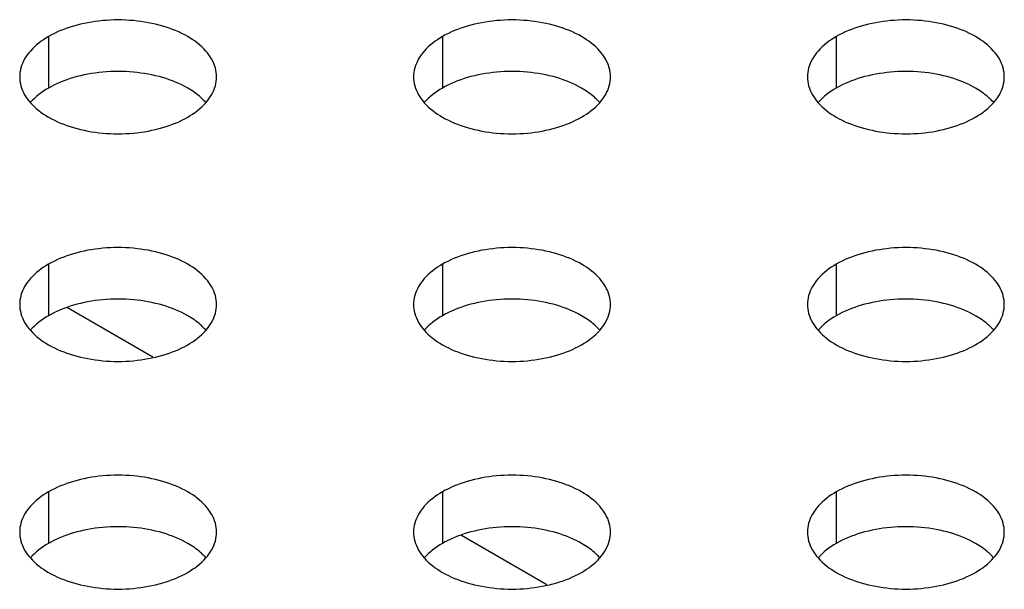
# Model space of a CAD drawing. Units: millimetres. Extents: x 0 to 1054, y 0 to 702.
# Drawn here: x 934 to 959, y 645 to 660 of the extents above; entities that cross this region are included whole.
import ezdxf

# ---------------------------------------------------------------- set-up
doc = ezdxf.new("R2010")
doc.units = ezdxf.units.MM
doc.layers.add('02___PRT_ALL_AXES', color=7, linetype='Continuous')

msp = doc.modelspace()

# ---------------------------------------------------------------- linework, layer by layer
at = {"color": 9, "linetype": 'Continuous'}
for p, q in [((937.774, 651.174), (935.608, 652.425)), ((947.774, 645.401), (945.609, 646.651))]:
    msp.add_line(p, q, dxfattribs=at)
at = {"layer": '02___PRT_ALL_AXES', "color": 9, "linetype": 'Continuous'}
for p, q in [((935.126, 659.302), (935.126, 657.996)), ((945.126, 659.302), (945.126, 657.996)), ((955.126, 659.302), (955.126, 657.996)), ((935.126, 653.529), (935.126, 652.222)), ((945.126, 653.529), (945.126, 652.222)), ((955.126, 653.529), (955.126, 652.222)), ((935.126, 647.755), (935.126, 646.449)), ((945.126, 647.755), (945.126, 646.449)), ((955.126, 647.755), (955.126, 646.449))]:
    msp.add_line(p, q, dxfattribs=at)
at = {"layer": '02___PRT_ALL_AXES', "color": 3, "linetype": 'Continuous'}
for points, knots in [([(939.392, 658.282), (939.392, 658.357), (939.362, 658.599), (939.124, 658.986), (938.646, 659.343), (938.012, 659.598), (937.278, 659.731), (936.509, 659.731), (935.775, 659.598), (935.324, 659.417), (935.126, 659.302)], [0, 0, 0, 0, 0.227699, 0.720521, 1.307754, 1.993961, 2.750827, 3.533, 4.289865, 4.976069, 4.976069, 4.976069, 4.976069]), ([(949.392, 658.282), (949.392, 658.357), (949.362, 658.599), (949.124, 658.986), (948.646, 659.343), (948.012, 659.598), (947.278, 659.731), (946.509, 659.731), (945.775, 659.598), (945.324, 659.417), (945.126, 659.302)], [0, 0, 0, 0, 0.227699, 0.720521, 1.307754, 1.993961, 2.750827, 3.533, 4.289865, 4.976069, 4.976069, 4.976069, 4.976069]), ([(959.392, 658.282), (959.392, 658.357), (959.362, 658.599), (959.124, 658.986), (958.646, 659.343), (958.012, 659.598), (957.278, 659.731), (956.509, 659.731), (955.775, 659.598), (955.324, 659.417), (955.126, 659.302)], [0, 0, 0, 0, 0.227699, 0.720521, 1.307754, 1.993961, 2.750827, 3.533, 4.289865, 4.976069, 4.976069, 4.976069, 4.976069]), ([(935.126, 659.302), (934.956, 659.204), (934.663, 658.986), (934.426, 658.599), (934.395, 658.357), (934.395, 658.282)], [0, 0, 0, 0, 0.58723, 1.08005, 1.307737, 1.307737, 1.307737, 1.307737]), ([(945.126, 659.302), (944.956, 659.204), (944.663, 658.986), (944.426, 658.599), (944.395, 658.357), (944.395, 658.282)], [0, 0, 0, 0, 0.58723, 1.08005, 1.307737, 1.307737, 1.307737, 1.307737]), ([(955.126, 659.302), (954.956, 659.204), (954.663, 658.986), (954.426, 658.599), (954.395, 658.357), (954.395, 658.282)], [0, 0, 0, 0, 0.58723, 1.08005, 1.307737, 1.307737, 1.307737, 1.307737]), ([(934.395, 658.282), (934.395, 658.206), (934.426, 657.964), (934.663, 657.577), (935.141, 657.22), (935.775, 656.965), (936.509, 656.832), (937.278, 656.832), (938.012, 656.965), (938.463, 657.147), (938.661, 657.261)], [0, 0, 0, 0, 0.227699, 0.720521, 1.307754, 1.993961, 2.750827, 3.533, 4.289865, 4.976069, 4.976069, 4.976069, 4.976069]), ([(938.661, 657.261), (938.831, 657.359), (939.124, 657.577), (939.362, 657.964), (939.392, 658.206), (939.392, 658.282)], [0, 0, 0, 0, 0.58723, 1.08005, 1.307737, 1.307737, 1.307737, 1.307737]), ([(944.395, 658.282), (944.395, 658.206), (944.426, 657.964), (944.663, 657.577), (945.141, 657.22), (945.775, 656.965), (946.509, 656.832), (947.278, 656.832), (948.012, 656.965), (948.463, 657.147), (948.661, 657.261)], [0, 0, 0, 0, 0.227699, 0.720521, 1.307754, 1.993961, 2.750827, 3.533, 4.289865, 4.976069, 4.976069, 4.976069, 4.976069]), ([(948.661, 657.261), (948.831, 657.359), (949.124, 657.577), (949.362, 657.964), (949.392, 658.206), (949.392, 658.282)], [0, 0, 0, 0, 0.58723, 1.08005, 1.307737, 1.307737, 1.307737, 1.307737]), ([(954.395, 658.282), (954.395, 658.206), (954.426, 657.964), (954.663, 657.577), (955.141, 657.22), (955.775, 656.965), (956.509, 656.832), (957.278, 656.832), (958.012, 656.965), (958.463, 657.147), (958.661, 657.261)], [0, 0, 0, 0, 0.227699, 0.720521, 1.307754, 1.993961, 2.750827, 3.533, 4.289865, 4.976069, 4.976069, 4.976069, 4.976069]), ([(958.661, 657.261), (958.831, 657.359), (959.124, 657.577), (959.362, 657.964), (959.392, 658.206), (959.392, 658.282)], [0, 0, 0, 0, 0.58723, 1.08005, 1.307737, 1.307737, 1.307737, 1.307737]), ([(939.392, 652.508), (939.392, 652.584), (939.362, 652.826), (939.124, 653.212), (938.646, 653.569), (938.012, 653.825), (937.278, 653.957), (936.509, 653.957), (935.775, 653.825), (935.324, 653.643), (935.126, 653.529)], [0, 0, 0, 0, 0.227699, 0.720521, 1.307754, 1.993961, 2.750827, 3.533, 4.289865, 4.976069, 4.976069, 4.976069, 4.976069]), ([(949.392, 652.508), (949.392, 652.584), (949.362, 652.826), (949.124, 653.212), (948.646, 653.57), (948.012, 653.825), (947.278, 653.957), (946.509, 653.957), (945.775, 653.825), (945.324, 653.643), (945.126, 653.529)], [0, 0, 0, 0, 0.227699, 0.720521, 1.307754, 1.993961, 2.750827, 3.533, 4.289865, 4.976069, 4.976069, 4.976069, 4.976069]), ([(959.392, 652.508), (959.392, 652.584), (959.362, 652.826), (959.124, 653.212), (958.646, 653.57), (958.012, 653.825), (957.278, 653.957), (956.509, 653.957), (955.775, 653.825), (955.324, 653.643), (955.126, 653.529)], [0, 0, 0, 0, 0.227699, 0.720521, 1.307754, 1.993961, 2.750827, 3.533, 4.289865, 4.976069, 4.976069, 4.976069, 4.976069]), ([(935.126, 653.529), (934.956, 653.431), (934.663, 653.212), (934.426, 652.826), (934.395, 652.584), (934.395, 652.508)], [0, 0, 0, 0, 0.58723, 1.08005, 1.307737, 1.307737, 1.307737, 1.307737]), ([(945.126, 653.529), (944.956, 653.431), (944.663, 653.212), (944.426, 652.826), (944.395, 652.584), (944.395, 652.508)], [0, 0, 0, 0, 0.58723, 1.08005, 1.307737, 1.307737, 1.307737, 1.307737]), ([(955.126, 653.529), (954.956, 653.431), (954.663, 653.212), (954.426, 652.826), (954.395, 652.584), (954.395, 652.508)], [0, 0, 0, 0, 0.58723, 1.08005, 1.307737, 1.307737, 1.307737, 1.307737]), ([(934.395, 652.508), (934.395, 652.432), (934.426, 652.191), (934.663, 651.804), (935.142, 651.447), (935.775, 651.192), (936.509, 651.059), (937.278, 651.059), (938.012, 651.192), (938.463, 651.373), (938.661, 651.488)], [0, 0, 0, 0, 0.227699, 0.720521, 1.307754, 1.993961, 2.750827, 3.533, 4.289865, 4.976069, 4.976069, 4.976069, 4.976069]), ([(938.661, 651.488), (938.831, 651.585), (939.124, 651.804), (939.362, 652.191), (939.392, 652.432), (939.392, 652.508)], [0, 0, 0, 0, 0.58723, 1.08005, 1.307737, 1.307737, 1.307737, 1.307737]), ([(944.395, 652.508), (944.395, 652.432), (944.426, 652.191), (944.663, 651.804), (945.142, 651.447), (945.775, 651.192), (946.509, 651.059), (947.278, 651.059), (948.012, 651.192), (948.463, 651.373), (948.661, 651.488)], [0, 0, 0, 0, 0.227699, 0.720521, 1.307754, 1.993961, 2.750827, 3.533, 4.289865, 4.976069, 4.976069, 4.976069, 4.976069]), ([(948.661, 651.488), (948.831, 651.585), (949.124, 651.804), (949.362, 652.191), (949.392, 652.432), (949.392, 652.508)], [0, 0, 0, 0, 0.58723, 1.08005, 1.307737, 1.307737, 1.307737, 1.307737]), ([(954.395, 652.508), (954.395, 652.432), (954.426, 652.191), (954.663, 651.804), (955.142, 651.447), (955.775, 651.192), (956.509, 651.059), (957.278, 651.059), (958.012, 651.192), (958.463, 651.373), (958.661, 651.488)], [0, 0, 0, 0, 0.227699, 0.720521, 1.307754, 1.993961, 2.750827, 3.533, 4.289865, 4.976069, 4.976069, 4.976069, 4.976069]), ([(958.661, 651.488), (958.831, 651.585), (959.124, 651.804), (959.362, 652.191), (959.392, 652.432), (959.392, 652.508)], [0, 0, 0, 0, 0.58723, 1.08005, 1.307737, 1.307737, 1.307737, 1.307737]), ([(939.392, 646.735), (939.392, 646.811), (939.362, 647.052), (939.124, 647.439), (938.646, 647.796), (938.012, 648.051), (937.278, 648.184), (936.509, 648.184), (935.775, 648.051), (935.324, 647.87), (935.126, 647.755)], [0, 0, 0, 0, 0.227699, 0.720521, 1.307754, 1.993961, 2.750827, 3.533, 4.289865, 4.976069, 4.976069, 4.976069, 4.976069]), ([(949.392, 646.735), (949.392, 646.811), (949.362, 647.052), (949.124, 647.439), (948.646, 647.796), (948.012, 648.051), (947.278, 648.184), (946.509, 648.184), (945.775, 648.051), (945.324, 647.87), (945.126, 647.755)], [0, 0, 0, 0, 0.227699, 0.720521, 1.307754, 1.993961, 2.750827, 3.533, 4.289865, 4.976069, 4.976069, 4.976069, 4.976069]), ([(959.392, 646.735), (959.392, 646.811), (959.362, 647.052), (959.124, 647.439), (958.646, 647.796), (958.012, 648.051), (957.278, 648.184), (956.509, 648.184), (955.775, 648.051), (955.324, 647.87), (955.126, 647.755)], [0, 0, 0, 0, 0.227699, 0.720521, 1.307754, 1.993961, 2.750827, 3.533, 4.289865, 4.976069, 4.976069, 4.976069, 4.976069]), ([(935.126, 647.755), (934.956, 647.657), (934.663, 647.439), (934.426, 647.052), (934.395, 646.811), (934.395, 646.735)], [0, 0, 0, 0, 0.58723, 1.08005, 1.307737, 1.307737, 1.307737, 1.307737]), ([(945.126, 647.755), (944.956, 647.657), (944.663, 647.439), (944.426, 647.052), (944.395, 646.811), (944.395, 646.735)], [0, 0, 0, 0, 0.58723, 1.08005, 1.307737, 1.307737, 1.307737, 1.307737]), ([(955.126, 647.755), (954.956, 647.657), (954.663, 647.439), (954.426, 647.052), (954.395, 646.811), (954.395, 646.735)], [0, 0, 0, 0, 0.58723, 1.08005, 1.307737, 1.307737, 1.307737, 1.307737]), ([(934.395, 646.735), (934.395, 646.659), (934.426, 646.417), (934.663, 646.031), (935.142, 645.673), (935.775, 645.418), (936.509, 645.285), (937.278, 645.285), (938.012, 645.418), (938.463, 645.6), (938.661, 645.714)], [0, 0, 0, 0, 0.227699, 0.720521, 1.307754, 1.993961, 2.750827, 3.533, 4.289865, 4.976069, 4.976069, 4.976069, 4.976069]), ([(938.661, 645.714), (938.831, 645.812), (939.124, 646.031), (939.362, 646.417), (939.392, 646.659), (939.392, 646.735)], [0, 0, 0, 0, 0.58723, 1.08005, 1.307737, 1.307737, 1.307737, 1.307737]), ([(944.395, 646.735), (944.395, 646.659), (944.426, 646.417), (944.663, 646.031), (945.142, 645.673), (945.775, 645.418), (946.509, 645.285), (947.278, 645.285), (948.012, 645.418), (948.463, 645.6), (948.661, 645.714)], [0, 0, 0, 0, 0.227699, 0.720521, 1.307754, 1.993961, 2.750827, 3.533, 4.289865, 4.976069, 4.976069, 4.976069, 4.976069]), ([(948.661, 645.714), (948.831, 645.812), (949.124, 646.031), (949.362, 646.417), (949.392, 646.659), (949.392, 646.735)], [0, 0, 0, 0, 0.58723, 1.08005, 1.307737, 1.307737, 1.307737, 1.307737]), ([(954.395, 646.735), (954.395, 646.659), (954.426, 646.417), (954.663, 646.031), (955.142, 645.673), (955.775, 645.418), (956.509, 645.285), (957.278, 645.285), (958.012, 645.418), (958.463, 645.6), (958.661, 645.714)], [0, 0, 0, 0, 0.227699, 0.720521, 1.307754, 1.993961, 2.750827, 3.533, 4.289865, 4.976069, 4.976069, 4.976069, 4.976069]), ([(958.661, 645.714), (958.831, 645.812), (959.124, 646.031), (959.362, 646.417), (959.392, 646.659), (959.392, 646.735)], [0, 0, 0, 0, 0.58723, 1.08005, 1.307737, 1.307737, 1.307737, 1.307737])]:
    msp.add_open_spline(points, degree=3, knots=knots, dxfattribs=at)
at = {"layer": '02___PRT_ALL_AXES', "color": 7, "linetype": 'Continuous'}
for points in [[(938.985, 657.766), (938.886, 657.854), (938.586, 658.06), (938.012, 658.292), (937.278, 658.424), (936.509, 658.424), (935.775, 658.292), (935.324, 658.11), (935.126, 657.996)], [(948.985, 657.766), (948.886, 657.854), (948.586, 658.06), (948.012, 658.292), (947.278, 658.424), (946.509, 658.424), (945.775, 658.292), (945.324, 658.11), (945.126, 657.996)], [(958.985, 657.766), (958.886, 657.854), (958.586, 658.06), (958.012, 658.292), (957.278, 658.425), (956.509, 658.424), (955.775, 658.292), (955.324, 658.11), (955.126, 657.996)], [(938.985, 651.993), (938.886, 652.08), (938.587, 652.287), (938.012, 652.518), (937.278, 652.651), (936.509, 652.651), (935.775, 652.518), (935.324, 652.337), (935.126, 652.222)], [(948.985, 651.993), (948.886, 652.08), (948.587, 652.287), (948.012, 652.518), (947.278, 652.651), (946.509, 652.651), (945.775, 652.518), (945.324, 652.337), (945.126, 652.222)], [(958.985, 651.993), (958.886, 652.08), (958.587, 652.287), (958.012, 652.518), (957.278, 652.651), (956.509, 652.651), (955.775, 652.518), (955.324, 652.337), (955.126, 652.222)], [(938.985, 646.219), (938.886, 646.307), (938.587, 646.514), (938.012, 646.745), (937.278, 646.878), (936.509, 646.878), (935.775, 646.745), (935.324, 646.563), (935.126, 646.449)], [(948.985, 646.219), (948.886, 646.307), (948.587, 646.514), (948.012, 646.745), (947.278, 646.878), (946.509, 646.878), (945.775, 646.745), (945.324, 646.563), (945.126, 646.449)], [(958.985, 646.22), (958.886, 646.307), (958.587, 646.514), (958.012, 646.745), (957.278, 646.878), (956.509, 646.878), (955.775, 646.745), (955.324, 646.563), (955.126, 646.449)]]:
    msp.add_open_spline(points, degree=3, knots=[0, 0, 0, 0, 0.396767, 1.082974, 1.839841, 2.622013, 3.378878, 4.065083, 4.065083, 4.065083, 4.065083], dxfattribs=at)
for points in [[(935.126, 657.996), (934.956, 657.897), (934.794, 657.776), (934.665, 657.629)], [(945.126, 657.996), (944.956, 657.898), (944.794, 657.776), (944.665, 657.629)], [(955.126, 657.996), (954.956, 657.898), (954.794, 657.776), (954.665, 657.629)], [(939.031, 657.724), (939.016, 657.738), (939.001, 657.752), (938.985, 657.766)], [(939.123, 657.629), (939.094, 657.662), (939.063, 657.693), (939.031, 657.724)], [(949.031, 657.724), (949.016, 657.738), (949.001, 657.752), (948.985, 657.766)], [(949.123, 657.629), (949.094, 657.662), (949.063, 657.694), (949.031, 657.724)], [(959.031, 657.724), (959.016, 657.738), (959.001, 657.753), (958.985, 657.766)], [(959.123, 657.629), (959.094, 657.662), (959.063, 657.694), (959.031, 657.724)], [(935.126, 652.222), (934.956, 652.124), (934.794, 652.003), (934.665, 651.855)], [(945.126, 652.222), (944.956, 652.124), (944.794, 652.003), (944.665, 651.855)], [(955.126, 652.222), (954.956, 652.124), (954.794, 652.003), (954.665, 651.855)], [(939.031, 651.95), (939.016, 651.965), (939.001, 651.979), (938.985, 651.993)], [(939.123, 651.855), (939.094, 651.888), (939.063, 651.92), (939.031, 651.95)], [(949.031, 651.95), (949.016, 651.965), (949.001, 651.979), (948.985, 651.993)], [(949.123, 651.855), (949.094, 651.888), (949.063, 651.92), (949.031, 651.95)], [(959.031, 651.951), (959.016, 651.965), (959.001, 651.979), (958.985, 651.993)], [(959.123, 651.855), (959.094, 651.888), (959.063, 651.92), (959.031, 651.951)], [(935.126, 646.449), (934.956, 646.351), (934.794, 646.229), (934.665, 646.082)], [(945.126, 646.449), (944.956, 646.351), (944.794, 646.23), (944.665, 646.082)], [(955.126, 646.449), (954.956, 646.351), (954.794, 646.23), (954.665, 646.082)], [(939.031, 646.177), (939.016, 646.191), (939.001, 646.206), (938.985, 646.219)], [(949.031, 646.177), (949.016, 646.192), (949.001, 646.206), (948.985, 646.219)], [(959.031, 646.177), (959.016, 646.192), (959.001, 646.206), (958.985, 646.22)], [(939.123, 646.082), (939.094, 646.115), (939.063, 646.147), (939.031, 646.177)], [(949.123, 646.082), (949.094, 646.115), (949.063, 646.147), (949.031, 646.177)], [(959.123, 646.082), (959.094, 646.115), (959.063, 646.147), (959.031, 646.177)]]:
    msp.add_open_spline(points, degree=3, dxfattribs=at)

doc.saveas('drawing.dxf')
